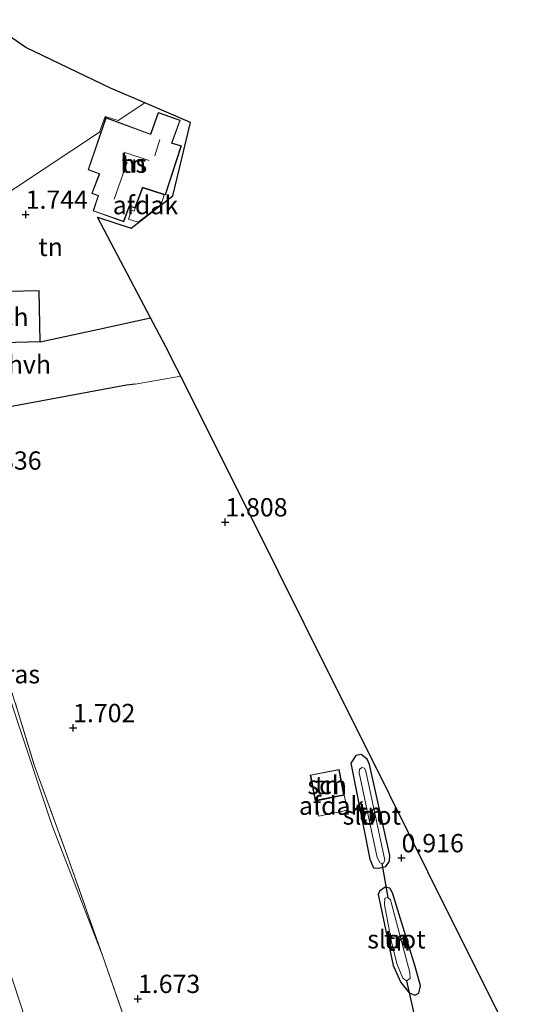
# Model space of a CAD drawing. Units: metres. Extents: x 199995 to 210008, y 499999 to 506253.
# Drawn here: x 201970 to 202040, y 500186 to 500321 of the extents above; entities that cross this region are included whole.
import ezdxf
from ezdxf.enums import TextEntityAlignment as Align

# ---------------------------------------------------------------- set-up
doc = ezdxf.new("R2010")
doc.units = ezdxf.units.M
doc.linetypes.add('IE-TERREINAFSCHEIDING', pattern=[10, 8, -2])
doc.layers.get('0').update_dxf_attribs({"lineweight": 25})
for name, color, linetype, lineweight in [('B-ME-GW-HOOGTEPUNT-S-B1', 10, 'Continuous', 25), ('B-ME-GW-INSTEEKWATERGANG-L-B1', 10, 'Continuous', 25), ('B-ME-GW-KRUINLIJN-L-B1', 93, 'Continuous', 18), ('B-ME-GW-TEENLIJN-L-B1', 93, 'Continuous', 18), ('B-ME-IE-GRASLAND-GV-B6', 93, 'Continuous', 18), ('B-ME-IE-GRONDWERKLIJN-GROND_INGERICHT-GV-B6', 253, 'Continuous', 18), ('B-ME-IE-HULPGEOMETRIE-L-B1', 53, 'Continuous', 18), ('B-ME-IE-TERREINAFSCHEIDING-DOORGANG-L-B1', 8, 'IE-TERREINAFSCHEIDING-KUNSTMATIG-OPEN', 18), ('B-ME-IE-TERREINAFSCHEIDING-HAAG-L-B1', 10, 'Continuous', 25), ('B-ME-IE-TERREINAFSCHEIDING-HAAGRASTER-L-B1', 10, 'Continuous', 25), ('B-ME-IE-TERREINAFSCHEIDING-RASTERHEKWERK-L-B1', 8, 'IE-TERREINAFSCHEIDING', 18), ('B-ME-KG-KADASTRAAL-DAKRAND-L-B1', 13, 'Continuous', 18), ('B-ME-KG-KADASTRAAL-NOKLIJN-L-B1', 13, 'Continuous', 18), ('B-ME-KG-KADASTRAAL-OPNAMEDTMGRENS-L-B1', 10, 'Continuous', 25), ('B-ME-KW-DUIKER-L-B1', 10, 'Continuous', 25), ('B-ME-OG-BEBOUWING-GV-B6', 173, 'Continuous', 18), ('B-ME-OG-WATER-GV-B6', 153, 'Continuous', 18), ('B-ME-VH-VERH_SOORT-HALF_VERHARDING-GV-B6', 8, 'IE-TERREINAFSCHEIDING-NATUURLIJK-HOUTWAL', 18)]:
    doc.layers.add(name, color=color, linetype=linetype, lineweight=lineweight)
doc.styles.add('NLCS-ISO', font='NLCS-ISO.TTF')
doc.linetypes.add('IE-TERREINAFSCHEIDING-KUNSTMATIG-OPEN', pattern='A,7,-1.5,[67,NLCS.SHX,S=0.75,R=0,X=0,Y=0],-1.5', length=10)
doc.linetypes.add('IE-TERREINAFSCHEIDING-NATUURLIJK-HOUTWAL', pattern='A,7,-1.5,[67,NLCS.SHX,S=0.75,R=45,X=0,Y=0],-1.5,7,-1.5,[70,NLCS.SHX,S=0.75,R=0,X=0,Y=0],-1.5', length=20)

# ---------------------------------------------------------------- blocks, each defined once
blk = doc.blocks.new('hoogtepunt')
for p, q in [((-0.5, 0), (0.5, 0)), ((0, 0.5), (0, -0.5))]:
    blk.add_line(p, q)

msp = doc.modelspace()

# ---------------------------------------------------------------- linework, layer by layer
at = {"layer": 'B-ME-GW-INSTEEKWATERGANG-L-B1'}
for points in [[(202015.3, 500219.13, 1.18), (202017.93, 500206.02, 1.11), (202018.41, 500204.82, 1.02), (202019.12, 500204.79, 1), (202020.13, 500205.02, 0.9), (202020.63, 500205.74, 0.88), (202020.68, 500206.53, 0.9), (202017.86, 500218.97, 1.02), (202017.56, 500219.67, 1.09), (202016.74, 500220.31, 1.15), (202016, 500220.19, 1.21), (202015.3, 500219.13, 1.18)], [(202019.07, 500201.2, 1.01), (202021.11, 500191.48, 1), (202022.18, 500189.15, 1.03), (202023.29, 500187.73, 0.97), (202024.1, 500187.42, 0.91), (202024.62, 500187.68, 0.9), (202024.85, 500188.72, 0.9), (202024.14, 500191.34, 0.92), (202021.04, 500201.42, 0.9), (202020.64, 500202.06, 0.92), (202020, 500202.2, 0.93), (202019.25, 500201.66, 0.95), (202019.07, 500201.2, 1.01)]]:
    msp.add_polyline3d(points, dxfattribs=at)
at = {"layer": 'B-ME-GW-KRUINLIJN-L-B1'}
msp.add_polyline3d([(201971.65, 500181.45, 5.43), (201968.28, 500191.77, 5.53), (201967.98, 500194.7, 5.46), (201965.56, 500203, 5.37), (201961.78, 500214.06, 5.34), (201960.39, 500219.4, 5.36), (201959.27, 500223.69, 5.39), (201958.01, 500230.66, 5.32), (201956.81, 500238.91, 4.71), (201955.7, 500248.74, 4.2), (201954.24, 500259.5, 3.66), (201953.45, 500266.84, 3.52), (201953.15, 500270.45, 3.26), (201954.07, 500271.21, 2.98), (201954.94, 500271.55, 2.83), (201955.37, 500271.64, 2.74)], dxfattribs=at)
msp.add_polyline3d([(201971.65, 500181.45, 5.43), (201968.28, 500191.77, 5.53), (201967.98, 500194.7, 5.46), (201965.56, 500203, 5.37), (201961.78, 500214.06, 5.34), (201960.39, 500219.4, 5.36), (201959.27, 500223.69, 5.39), (201958.01, 500230.66, 5.32), (201956.81, 500238.91, 4.71), (201955.7, 500248.74, 4.2), (201954.24, 500259.5, 3.66), (201953.45, 500266.84, 3.52), (201953.15, 500270.45, 3.26), (201954.07, 500271.21, 2.98), (201954.94, 500271.55, 2.83), (201955.37, 500271.64, 2.74)], dxfattribs=at)
at = {"layer": 'B-ME-GW-TEENLIJN-L-B1'}
msp.add_polyline3d([(201981.35, 500192.87, 1.91), (201974.41, 500210.73, 2), (201969.69, 500224.85, 2.03), (201965.84, 500236.75, 2.07), (201963.07, 500245.18, 2.07), (201960.71, 500254.48, 2.15), (201958.73, 500263.55, 2.33), (201957.47, 500269.73, 2.53), (201956.21, 500271.45, 2.59), (201955.37, 500271.64, 2.74)], dxfattribs=at)
at = {"layer": 'B-ME-IE-GRASLAND-GV-B6'}
for points in [[(201957.47, 500269.73, 2.53), (201959.61, 500261, 2.37), (201960.53, 500257.22, 2.28), (201962.15, 500250.49, 2.08), (201963.39, 500245.4, 2.12), (201966.33, 500236.84, 2.24), (201969.66, 500226.54, 2.07), (201972.03, 500218.76, 2.1), (201976.26, 500207.14, 2.04), (201981.35, 500192.87, 1.91), (201974.41, 500210.73, 2), (201969.69, 500224.85, 2.03), (201965.84, 500236.75, 2.07), (201963.07, 500245.18, 2.07), (201960.71, 500254.48, 2.15), (201958.73, 500263.55, 2.33), (201957.47, 500269.73, 2.53)], [(201969.69, 500224.85, 2.03), (201974.41, 500210.73, 2), (201981.35, 500192.87, 1.91), (201986.12, 500179.08, 1.81)], [(201969.69, 500224.85, 2.03), (201974.41, 500210.73, 2), (201981.35, 500192.87, 1.91), (201986.12, 500179.08, 1.81)], [(201971.65, 500181.45, 5.43), (201968.28, 500191.77, 5.53)], [(201968.28, 500191.77, 5.53), (201971.65, 500181.45, 5.43)], [(201971.65, 500181.45, 5.43), (201968.28, 500191.77, 5.53)], [(201968.28, 500191.77, 5.53), (201971.65, 500181.45, 5.43)]]:
    msp.add_polyline3d(points, dxfattribs=at)
at = {"layer": 'B-ME-IE-GRONDWERKLIJN-GROND_INGERICHT-GV-B6'}
for points in [[(201955.99, 500302.05, 1.43), (201957.67, 500306.13, 1.41), (201960.01, 500312.21, 1.32), (201961.31, 500315.75, 1.32), (201961.88, 500317.12, 1.55), (201961.96, 500317.64, 1.46), (201962.96, 500320.77, 1.52), (201967.47, 500319.3, 1.43), (201970.83, 500316.97, 1.57), (201982.42, 500311.41, 1.54), (201987.14, 500309.39, 1.83), (201983.48, 500306.99, 1.83), (201981.71, 500307.54, 1.84), (201980.94, 500305.42, 1.85), (201969.44, 500297.79, 1.59), (201956.83, 500289.55, 1.51), (201954.02, 500287.71, 1.79), (201953.91, 500294.73, 1.46), (201954.53, 500297.86, 1.49), (201955.59, 500301.06, 1.43), (201955.99, 500302.05, 1.43)], [(201969.44, 500297.79, 1.59), (201980.94, 500305.42, 1.85), (201981.71, 500307.54, 1.84), (201983.48, 500306.99, 1.83), (201987.14, 500309.39, 1.83), (201993.37, 500306.71, 1.83), (201990.96, 500296.68, 1.88), (201985.24, 500292.28, 1.8), (201980.64, 500293.78, 1.78), (201987.89, 500280.03, 1.73)], [(201992.14, 500303.51, 1.77), (201990.95, 500303.91, 1.77), (201990.82, 500303.91, 1.77), (201991.96, 500307.02, 1.77), (201989.13, 500308.03, 1.77), (201988.95, 500308.1, 1.77), (201987.94, 500305.25, 1.77), (201987.92, 500305.14, 1.77), (201981.8, 500307.39, 1.77), (201979.37, 500300.25, 1.77), (201980.89, 500299.68, 1.77), (201979.88, 500297.02, 1.77), (201980.66, 500296.74, 1.77), (201980.75, 500296.71, 1.77), (201980.06, 500294.63, 1.77), (201984.26, 500293.15, 1.77), (201985.03, 500295.27, 1.77), (201985.79, 500295.02, 1.77), (201986.84, 500297.8, 1.77), (201989.96, 500296.84, 1.77), (201992.14, 500303.51, 1.77)], [(201987.89, 500280.03, 1.73), (201980.82, 500278.49, 1.72), (201972.82, 500276.72, 1.72), (201972.65, 500283.77, 1.58), (201964.21, 500283.56, 1.56)], [(201986.12, 500179.08, 1.81), (201981.35, 500192.87, 1.91), (201976.26, 500207.14, 2.04), (201972.03, 500218.76, 2.1), (201969.66, 500226.54, 2.07), (201966.33, 500236.84, 2.24), (201963.39, 500245.4, 2.12), (201962.15, 500250.49, 2.08), (201960.53, 500257.22, 2.28), (201959.61, 500261, 2.37), (201957.47, 500269.73, 2.53), (201963.7, 500271.14, 2.08), (201964.67, 500267.12, 2.04), (201984.61, 500270.8, 1.61), (201985.8, 500270.95, 1.6), (201992.07, 500272.06, 1.56), (201998.55, 500259.07, 1.55), (202001.9, 500252.36, 1.69), (202012.46, 500231.18, 1.52), (202017.95, 500220.17, 1.11), (202025.88, 500204.27, 0.92), (202040.3, 500175.36, 0.82)], [(202017.86, 500218.97, 1.02), (202020.68, 500206.53, 0.9), (202020.63, 500205.74, 0.88), (202020.13, 500205.02, 0.9), (202019.12, 500204.79, 1), (202018.41, 500204.82, 1.02), (202017.93, 500206.02, 1.11), (202015.3, 500219.13, 1.18), (202016, 500220.19, 1.21), (202016.74, 500220.31, 1.15), (202017.56, 500219.67, 1.09), (202017.86, 500218.97, 1.02)], [(202015.3, 500219.13, 1.18), (202017.93, 500206.02, 1.11), (202018.41, 500204.82, 1.02), (202019.12, 500204.79, 1), (202020.13, 500205.02, 0.9), (202020.63, 500205.74, 0.88), (202020.68, 500206.53, 0.9), (202017.86, 500218.97, 1.02), (202017.56, 500219.67, 1.09), (202016.74, 500220.31, 1.15), (202016, 500220.19, 1.21), (202015.3, 500219.13, 1.18)], [(202010.45, 500214.02, 1.24), (202014.4, 500214.78, 1.24), (202013.72, 500218.29, 1.24), (202009.77, 500217.52, 1.24), (202010.45, 500214.02, 1.24)], [(202019.27, 500205.57, 0.2), (202019.57, 500205.42, 0.2), (202019.8, 500205.49, 0.2), (202019.97, 500205.87, 0.2), (202017.38, 500218.06, 0.2), (202017.19, 500218.48, 0.2), (202016.87, 500218.55, 0.2), (202016.52, 500218.33, 0.2), (202016.45, 500217.81, 0.2), (202018.92, 500206.23, 0.2), (202019.27, 500205.57, 0.2)], [(202021.04, 500201.42, 0.9), (202024.14, 500191.34, 0.92), (202024.85, 500188.72, 0.9), (202024.62, 500187.68, 0.9), (202024.1, 500187.42, 0.91), (202023.29, 500187.73, 0.97), (202022.18, 500189.15, 1.03), (202021.11, 500191.48, 1), (202019.07, 500201.2, 1.01), (202019.25, 500201.66, 0.95), (202020, 500202.2, 0.93), (202020.64, 500202.06, 0.92), (202021.04, 500201.42, 0.9)], [(202019.07, 500201.2, 1.01), (202021.11, 500191.48, 1), (202022.18, 500189.15, 1.03), (202023.29, 500187.73, 0.97), (202024.1, 500187.42, 0.91), (202024.62, 500187.68, 0.9), (202024.85, 500188.72, 0.9), (202024.14, 500191.34, 0.92), (202021.04, 500201.42, 0.9), (202020.64, 500202.06, 0.92), (202020, 500202.2, 0.93), (202019.25, 500201.66, 0.95), (202019.07, 500201.2, 1.01)], [(202022.46, 500189.73, 0.2), (202022.94, 500189.41, 0.2), (202023.42, 500189.72, 0.2), (202023.4, 500190.53, 0.2), (202020.73, 500200.47, 0.2), (202020.38, 500200.8, 0.2), (202019.98, 500200.68, 0.2), (202019.91, 500199.81, 0.2), (202020.9, 500194.69, 0.2), (202021.67, 500191.62, 0.2), (202022.46, 500189.73, 0.2)]]:
    msp.add_polyline3d(points, dxfattribs=at)
at = {"layer": 'B-ME-IE-HULPGEOMETRIE-L-B1'}
msp.add_polyline3d([(201987.14, 500309.39, 1.83), (201983.48, 500306.99, 1.83), (201981.71, 500307.54, 1.84), (201980.94, 500305.42, 1.85), (201969.44, 500297.79, 1.59)], dxfattribs=at)
at = {"layer": 'B-ME-IE-TERREINAFSCHEIDING-DOORGANG-L-B1'}
msp.add_line((201985.8, 500270.95, 1.6), (201992.07, 500272.06, 1.56), dxfattribs=at)
at = {"layer": 'B-ME-IE-TERREINAFSCHEIDING-HAAG-L-B1'}
msp.add_polyline3d([(201972.82, 500276.72, 1.72), (201980.82, 500278.49, 1.72), (201987.89, 500280.03, 1.73)], dxfattribs=at)
at = {"layer": 'B-ME-IE-TERREINAFSCHEIDING-HAAGRASTER-L-B1'}
msp.add_polyline3d([(201985.8, 500270.95, 1.6), (201984.61, 500270.8, 1.61), (201964.67, 500267.12, 2.04), (201963.7, 500271.14, 2.08), (201957.47, 500269.73, 2.53)], dxfattribs=at)
at = {"layer": 'B-ME-IE-TERREINAFSCHEIDING-RASTERHEKWERK-L-B1'}
for points in [[(201957.47, 500269.73, 2.53), (201959.61, 500261, 2.37), (201960.53, 500257.22, 2.28), (201962.15, 500250.49, 2.08), (201963.39, 500245.4, 2.12), (201966.33, 500236.84, 2.24), (201969.66, 500226.54, 2.07), (201972.03, 500218.76, 2.1), (201976.26, 500207.14, 2.04), (201981.35, 500192.87, 1.91)], [(201981.35, 500192.87, 1.91), (201986.12, 500179.08, 1.81), (201990.29, 500166.89, 1.77), (201994.1, 500154.41, 1.76), (201996.68, 500144.29, 1.66), (201999.82, 500133.5, 1.42)]]:
    msp.add_polyline3d(points, dxfattribs=at)
at = {"layer": 'B-ME-KG-KADASTRAAL-DAKRAND-L-B1'}
for points in [[(201992.07, 500303.48, 4.84), (201989.93, 500296.9, 4.87), (201986.81, 500297.86, 4.91), (201985.76, 500295.08, 4.9), (201985.02, 500295.33, 6.15), (201985, 500295.34, 4.96), (201984.23, 500293.21, 4.94), (201980.12, 500294.66, 5.06), (201980.81, 500296.75, 5.01), (201980.67, 500296.79, 5.92), (201979.94, 500297.05, 4.97), (201980.95, 500299.71, 4.91), (201979.44, 500300.29, 4.97), (201981.83, 500307.32, 4.9), (201987.94, 500305.09, 7.61), (201987.99, 500305.23, 4.52), (201988.98, 500308.04, 4.52), (201989.09, 500308, 4.53), (201991.9, 500306.99, 4.53), (201990.77, 500303.91, 4.53), (201990.91, 500303.86, 7.36), (201992.07, 500303.48, 4.84)], [(201972.77, 500276.77, 4.92), (201964.43, 500276.57, 4.91), (201964.26, 500283.52, 4.9), (201972.6, 500283.72, 4.9), (201972.77, 500276.77, 4.92)], [(202010.49, 500214.07, 3.46), (202009.83, 500217.48, 3.36), (202013.68, 500218.23, 3.36), (202014.34, 500214.82, 3.46), (202010.49, 500214.07, 3.46)]]:
    msp.add_polyline3d(points, dxfattribs=at)
at = {"layer": 'B-ME-KG-KADASTRAAL-NOKLIJN-L-B1'}
for p, q in [((201988.49, 500302.15, 10.71), (201989.2, 500304.41, 10.71)), ((201984.25, 500302.68, 12.37), (201987.7, 500301.51, 12.31)), ((201982.91, 500296.26, 10.28), (201984.73, 500301.28, 10.27))]:
    msp.add_line(p, q, dxfattribs=at)
at = {"layer": 'B-ME-KG-KADASTRAAL-OPNAMEDTMGRENS-L-B1'}
for points in [[(201987.14, 500309.39, 1.83), (201982.42, 500311.41, 1.54), (201970.83, 500316.97, 1.57), (201967.47, 500319.3, 1.43)], [(202040.3, 500175.36, 0.82), (202025.88, 500204.27, 0.92), (202017.95, 500220.17, 1.11), (202012.46, 500231.18, 1.52), (202001.9, 500252.36, 1.69), (201998.55, 500259.07, 1.55), (201992.07, 500272.06, 1.56), (201991.53, 500273.11, 1.55), (201989.94, 500276.14, 1.55), (201987.89, 500280.03, 1.73), (201980.64, 500293.78, 1.78), (201985.24, 500292.28, 1.8), (201990.96, 500296.68, 1.88), (201993.37, 500306.71, 1.83), (201987.14, 500309.39, 1.83)], [(202040.3, 500175.36, 0.82), (202025.88, 500204.27, 0.92), (202017.95, 500220.17, 1.11), (202012.46, 500231.18, 1.52), (202001.9, 500252.36, 1.69), (201998.55, 500259.07, 1.55), (201992.07, 500272.06, 1.56), (201991.53, 500273.11, 1.55), (201989.94, 500276.14, 1.55), (201987.89, 500280.03, 1.73), (201980.64, 500293.78, 1.78), (201985.24, 500292.28, 1.8), (201990.96, 500296.68, 1.88), (201993.37, 500306.71, 1.83), (201987.14, 500309.39, 1.83)]]:
    msp.add_polyline3d(points, dxfattribs=at)
at = {"layer": 'B-ME-KW-DUIKER-L-B1'}
for p, q in [((202019.57, 500205.42, 0.2), (202020.38, 500200.8, 0.2)), ((202022.94, 500189.41, 0.2), (202025.67, 500177.26, 0.2))]:
    msp.add_line(p, q, dxfattribs=at)
at = {"layer": 'B-ME-OG-BEBOUWING-GV-B6'}
for points in [[(201992.14, 500303.51, 1.77), (201989.96, 500296.84, 1.77), (201986.84, 500297.8, 1.77), (201985.79, 500295.02, 1.77), (201985.03, 500295.27, 1.77), (201984.26, 500293.15, 1.77), (201980.06, 500294.63, 1.77), (201980.75, 500296.71, 1.77), (201980.66, 500296.74, 1.77), (201979.88, 500297.02, 1.77), (201980.89, 500299.68, 1.77), (201979.37, 500300.25, 1.77), (201981.8, 500307.39, 1.77), (201987.92, 500305.14, 1.77), (201987.94, 500305.25, 1.77), (201988.95, 500308.1, 1.77), (201989.13, 500308.03, 1.77), (201991.96, 500307.02, 1.77), (201990.82, 500303.91, 1.77), (201990.95, 500303.91, 1.77), (201992.14, 500303.51, 1.77)], [(201989.36, 500295.51, 4.36), (201986.22, 500293.09, 4.53), (201984.9, 500293.52, 4.63), (201985.29, 500294.74, 4.63), (201985.69, 500294.61, 4.63), (201986.81, 500297.77, 4.62), (201989.77, 500296.82, 4.35), (201989.36, 500295.51, 4.36)], [(201972.82, 500276.72, 1.72), (201964.38, 500276.52, 1.72), (201964.21, 500283.56, 1.56), (201972.65, 500283.77, 1.58), (201972.82, 500276.72, 1.72)], [(202010.45, 500214.02, 1.24), (202009.77, 500217.52, 1.24), (202013.72, 500218.29, 1.24), (202014.4, 500214.78, 1.24), (202010.45, 500214.02, 1.24)], [(202014.85, 500212.73, 3.41), (202010.96, 500211.91, 3.41), (202010.54, 500213.93, 3.44), (202014.43, 500214.75, 3.44), (202014.85, 500212.73, 3.41)]]:
    msp.add_polyline3d(points, dxfattribs=at)
at = {"layer": 'B-ME-OG-WATER-GV-B6'}
for points in [[(202017.38, 500218.06, 0.2), (202019.97, 500205.87, 0.2), (202019.8, 500205.49, 0.2), (202019.57, 500205.42, 0.2), (202019.27, 500205.57, 0.2), (202018.92, 500206.23, 0.2), (202016.45, 500217.81, 0.2), (202016.52, 500218.33, 0.2), (202016.87, 500218.55, 0.2), (202017.19, 500218.48, 0.2), (202017.38, 500218.06, 0.2)], [(202022.94, 500189.41, 0.2), (202022.46, 500189.73, 0.2), (202021.67, 500191.62, 0.2), (202020.9, 500194.69, 0.2), (202019.91, 500199.81, 0.2), (202019.98, 500200.68, 0.2), (202020.38, 500200.8, 0.2), (202020.73, 500200.47, 0.2), (202023.4, 500190.53, 0.2), (202023.42, 500189.72, 0.2), (202022.94, 500189.41, 0.2)]]:
    msp.add_polyline3d(points, dxfattribs=at)
at = {"layer": 'B-ME-VH-VERH_SOORT-HALF_VERHARDING-GV-B6'}
msp.add_polyline3d([(201964.38, 500276.52, 1.72), (201972.82, 500276.72, 1.72), (201980.82, 500278.49, 1.72), (201987.89, 500280.03, 1.73), (201989.94, 500276.14, 1.55), (201991.53, 500273.11, 1.55), (201992.07, 500272.06, 1.56), (201985.8, 500270.95, 1.6), (201984.61, 500270.8, 1.61), (201964.67, 500267.12, 2.04), (201963.7, 500271.14, 2.08), (201957.47, 500269.73, 2.53), (201956.21, 500271.45, 2.59), (201955.37, 500271.64, 2.74), (201954.94, 500271.55, 2.83), (201954.07, 500271.21, 2.98), (201953.08, 500270.87, 3.13), (201952.46, 500278.17, 2.83), (201953.23, 500277.92, 2.65), (201954.26, 500277.27, 2.64), (201955.74, 500276.56, 2.5), (201957.79, 500276.68, 2.23), (201960.36, 500276.52, 2.09), (201964.38, 500276.52, 1.72)], dxfattribs=at)

# ---------------------------------------------------------------- block references
at = {"layer": 'B-ME-GW-HOOGTEPUNT-S-B1', "rotation": 90}
for p in [(201970.82, 500294.14, 1.74), (201970.82, 500294.14, 1.74), (201998.14, 500252.09, 1.81), (201998.14, 500252.09, 1.81), (201977.31, 500223.96, 1.7), (201977.31, 500223.96, 1.7), (202022.27, 500206.18, 0.92), (202022.27, 500206.18, 0.92), (201986.19, 500186.94, 1.67), (201986.19, 500186.94, 1.67)]:
    msp.add_blockref('hoogtepunt', p, dxfattribs=at)

# ---------------------------------------------------------------- texts
at = {"layer": 'B-ME-GW-HOOGTEPUNT-S-B1', "ltscale": 0.2, "style": 'NLCS-ISO'}
for s, p in [('1.744', (201970.82, 500294.14, 1.74)), ('1.744', (201970.82, 500294.14, 1.74)), ('1.836', (201964.48, 500258.48, 1.84)), ('1.836', (201964.48, 500258.48, 1.84)), ('1.808', (201998.14, 500252.09, 1.81)), ('1.808', (201998.14, 500252.09, 1.81)), ('1.702', (201977.31, 500223.96, 1.7)), ('1.702', (201977.31, 500223.96, 1.7)), ('0.916', (202022.27, 500206.18, 0.92)), ('0.916', (202022.27, 500206.18, 0.92)), ('1.673', (201986.19, 500186.94, 1.67)), ('1.673', (201986.19, 500186.94, 1.67))]:
    msp.add_text(s, height=2.5, dxfattribs=at).set_placement(p, align=Align.BOTTOM_LEFT)
at = {"layer": 'B-ME-IE-GRASLAND-GV-B6', "ltscale": 0.2, "style": 'NLCS-ISO'}
msp.add_text('gras', height=2.5, dxfattribs=at).set_placement((201969.41, 500231.3), align=Align.MIDDLE_CENTER)
at = {"layer": 'B-ME-IE-GRONDWERKLIJN-GROND_INGERICHT-GV-B6', "ltscale": 0.2, "style": 'NLCS-ISO'}
for p in [(201985.62, 500301.09), (201974.23, 500289.71), (202012.08, 500216.15), (202017.97, 500212.45), (202017.97, 500212.45), (202018.19, 500211.99), (202021.56, 500195.07), (202021.84, 500194.75), (202021.84, 500194.75)]:
    msp.add_text('tn', height=2.5, dxfattribs=at).set_placement(p, align=Align.MIDDLE_CENTER)
at = {"layer": 'B-ME-OG-BEBOUWING-GV-B6', "ltscale": 0.2, "style": 'NLCS-ISO'}
for s, p in [('hs', (201985.62, 500301.09)), ('afdak', (201987.21, 500295.43)), ('sch', (201968.51, 500280.14)), ('sch', (202012.08, 500216.15)), ('afdak', (202012.69, 500213.33))]:
    msp.add_text(s, height=2.5, dxfattribs=at).set_placement(p, align=Align.MIDDLE_CENTER)
at = {"layer": 'B-ME-OG-WATER-GV-B6', "ltscale": 0.2, "style": 'NLCS-ISO'}
for p in [(202018.19, 500211.99), (202021.56, 500195.07)]:
    msp.add_text('sloot', height=2.5, dxfattribs=at).set_placement(p, align=Align.MIDDLE_CENTER)
at = {"layer": 'B-ME-VH-VERH_SOORT-HALF_VERHARDING-GV-B6', "ltscale": 0.2, "style": 'NLCS-ISO'}
msp.add_text('hvh', height=2.5, dxfattribs=at).set_placement((201971.33, 500273.65), align=Align.MIDDLE_CENTER)

doc.saveas('drawing.dxf')
